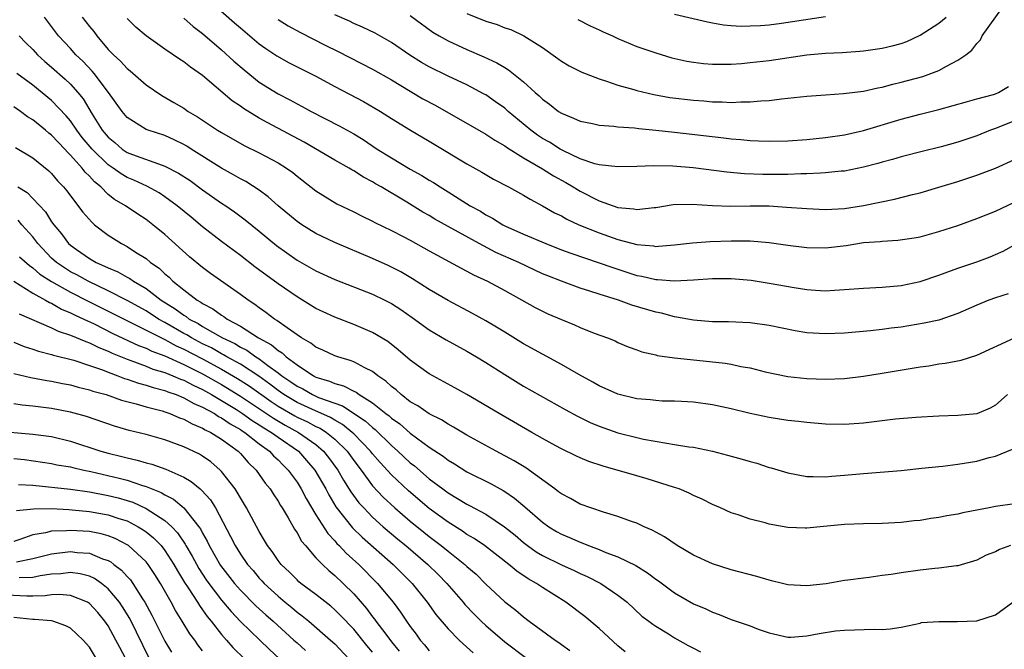
# Model space of a CAD drawing. Units: inches. Extents: x 2592000 to 2593952, y 1548000 to 1549869.
# Drawn here: x 2592162 to 2592266, y 1548802 to 1548869 of the extents above; entities that cross this region are included whole.
import ezdxf

# ---------------------------------------------------------------- set-up
doc = ezdxf.new("R2010")
doc.units = ezdxf.units.IN
doc.header["$MEASUREMENT"] = 0
doc.layers.add('LD25921548_2ft', color=105, linetype='Continuous')

msp = doc.modelspace()

# ---------------------------------------------------------------- linework, layer by layer
at = {"layer": 'LD25921548_2ft'}
for points, elevation in [([(2592181.46, 1548871), (2592184.38, 1548868.38), (2592185, 1548867.84), (2592187, 1548866.17), (2592187.68, 1548865.68), (2592188.87, 1548864.87), (2592190.16, 1548864.16), (2592193, 1548862.73), (2592195, 1548861.64), (2592198.05, 1548860.05), (2592199.85, 1548859), (2592201, 1548858.25), (2592203.01, 1548857.01), (2592205, 1548855.86), (2592205.53, 1548855.53), (2592209, 1548853.45), (2592210.57, 1548852.57), (2592211.83, 1548851.83), (2592213.4, 1548851), (2592215, 1548850.11), (2592215.69, 1548849.69), (2592217, 1548849), (2592218.27, 1548848.27), (2592219, 1548847.93), (2592219.59, 1548847.58), (2592220.87, 1548847), (2592223, 1548846.13), (2592225, 1548845.43), (2592227, 1548844.9), (2592228.75, 1548844.75), (2592229, 1548844.7), (2592229.29, 1548844.71), (2592231, 1548844.85), (2592232.91, 1548845.09), (2592234.77, 1548845.23), (2592237, 1548845.29), (2592239, 1548845.29), (2592241, 1548845.12), (2592243, 1548844.84), (2592245, 1548844.6), (2592247, 1548844.56), (2592249.19, 1548844.81), (2592251, 1548845.11), (2592252.77, 1548845.23), (2592253, 1548845.27), (2592254.65, 1548845.35), (2592256.39, 1548845.61), (2592257, 1548845.72), (2592259, 1548846.28), (2592261, 1548846.92), (2592263, 1548847.65), (2592265, 1548848.44), (2592267, 1548849.39)], 7634), ([(2592209, 1548869.37), (2592211, 1548868.56), (2592212.2, 1548868.2), (2592213, 1548867.87), (2592213.66, 1548867.66), (2592215.02, 1548867.02), (2592217, 1548865.76), (2592218.62, 1548864.62), (2592219, 1548864.33), (2592219.84, 1548863.84), (2592221.16, 1548863.16), (2592223, 1548862.45), (2592223.8, 1548862.2), (2592225, 1548861.78), (2592226.69, 1548861.31), (2592227, 1548861.21), (2592228.79, 1548860.79), (2592230.49, 1548860.49), (2592233, 1548860.18), (2592234.11, 1548860.11), (2592235, 1548860.03), (2592236.03, 1548860.03), (2592237, 1548859.96), (2592238.02, 1548860.02), (2592239, 1548860.01), (2592240.13, 1548860.13), (2592241, 1548860.16), (2592242.33, 1548860.33), (2592243, 1548860.39), (2592245, 1548860.62), (2592247, 1548860.77), (2592248.88, 1548860.88), (2592251, 1548861.13), (2592252.52, 1548861.48), (2592253, 1548861.56), (2592254.12, 1548861.88), (2592255, 1548862.09), (2592257.29, 1548862.71), (2592258.15, 1548863), (2592259, 1548863.33), (2592259.81, 1548863.81), (2592261, 1548864.42), (2592261.84, 1548865), (2592262.5, 1548865.5), (2592263, 1548866.18), (2592263.41, 1548866.59), (2592263.58, 1548867), (2592265.85, 1548870.15)], 7642), ([(2592266.25, 1548829), (2592265.6, 1548828.4), (2592265, 1548827.87), (2592264.42, 1548827.58), (2592263, 1548826.97), (2592261, 1548826.77), (2592259, 1548826.7), (2592256.57, 1548826.57), (2592254.39, 1548826.39), (2592252.13, 1548826.13), (2592251, 1548825.98), (2592249, 1548825.84), (2592247, 1548825.87), (2592245, 1548826.03), (2592244.14, 1548826.14), (2592243, 1548826.27), (2592241, 1548826.58), (2592239, 1548827), (2592237, 1548827.48), (2592235, 1548827.92), (2592233, 1548828.21), (2592231.74, 1548828.26), (2592231, 1548828.31), (2592229.68, 1548828.32), (2592229, 1548828.37), (2592228.44, 1548828.44), (2592227, 1548828.56), (2592225, 1548829.03), (2592223, 1548829.94), (2592222.33, 1548830.33), (2592220.86, 1548831.14), (2592219, 1548832.2), (2592217, 1548833.27), (2592215, 1548834.38), (2592213, 1548835.6), (2592212.14, 1548836.14), (2592211, 1548836.82), (2592209.59, 1548837.59), (2592207, 1548838.96), (2592205, 1548840.15), (2592203.25, 1548841.25), (2592201.99, 1548841.99), (2592200.66, 1548842.66), (2592199, 1548843.42), (2592195, 1548845.12), (2592193, 1548846.08), (2592191.51, 1548847), (2592191, 1548847.35), (2592189.01, 1548849), (2592187.95, 1548849.95), (2592187, 1548850.64), (2592185.56, 1548851.56), (2592185, 1548851.85), (2592184.28, 1548852.28), (2592183, 1548852.98), (2592179.8, 1548855), (2592179.32, 1548855.32), (2592179, 1548855.5), (2592177.99, 1548855.99), (2592177, 1548856.44), (2592175.24, 1548857), (2592175, 1548857.1), (2592173, 1548858.36), (2592172.47, 1548859), (2592171.04, 1548861), (2592169.51, 1548863), (2592169.28, 1548863.28), (2592168.31, 1548864.31), (2592167.58, 1548865), (2592167, 1548865.65), (2592165.73, 1548867), (2592164.55, 1548868.55), (2592164.24, 1548869)], 7626), ([(2592168.24, 1548869), (2592169, 1548868.01), (2592169.46, 1548867.46), (2592169.79, 1548867), (2592171, 1548865.57), (2592171.29, 1548865.29), (2592171.56, 1548865), (2592172.31, 1548864.31), (2592173, 1548863.54), (2592173.31, 1548863.31), (2592175, 1548861.81), (2592176.67, 1548860.67), (2592177.96, 1548859.96), (2592179, 1548859.33), (2592179.47, 1548859), (2592180.44, 1548858.44), (2592182.59, 1548857), (2592183, 1548856.75), (2592185.4, 1548855.4), (2592187, 1548854.61), (2592189, 1548853.54), (2592189.88, 1548853), (2592190.54, 1548852.54), (2592191, 1548852.15), (2592193, 1548850.6), (2592195.22, 1548849.22), (2592197, 1548848.36), (2592197.9, 1548847.9), (2592199, 1548847.38), (2592199.24, 1548847.24), (2592201, 1548846.39), (2592202.26, 1548845.74), (2592203, 1548845.35), (2592205, 1548844.22), (2592208.38, 1548842.38), (2592209, 1548842.07), (2592209.69, 1548841.69), (2592211.18, 1548841), (2592213, 1548840.02), (2592216.24, 1548838.24), (2592217, 1548837.84), (2592217.57, 1548837.57), (2592219, 1548836.95), (2592220.4, 1548836.4), (2592221, 1548836.11), (2592222.48, 1548835.52), (2592223.9, 1548835), (2592224.69, 1548834.68), (2592225, 1548834.53), (2592226.07, 1548834.07), (2592227, 1548833.75), (2592227.53, 1548833.53), (2592229, 1548833.2), (2592229.15, 1548833.15), (2592231, 1548832.88), (2592233.37, 1548832.63), (2592236.34, 1548832.34), (2592237, 1548832.22), (2592238.01, 1548831.99), (2592239, 1548831.82), (2592240.58, 1548831.42), (2592243, 1548830.91), (2592245, 1548830.69), (2592247, 1548830.63), (2592249, 1548830.72), (2592251, 1548830.94), (2592253, 1548831.26), (2592255.74, 1548831.74), (2592257, 1548831.94), (2592257.94, 1548832.06), (2592259, 1548832.25), (2592259.68, 1548832.32), (2592261.35, 1548832.65), (2592263, 1548833.16), (2592267.02, 1548835)], 7628), ([(2592266.32, 1548839.68), (2592265, 1548839.26), (2592264.3, 1548839), (2592263, 1548838.48), (2592261, 1548837.59), (2592259, 1548836.9), (2592257.45, 1548836.55), (2592255, 1548836.16), (2592253.95, 1548836.05), (2592253, 1548835.91), (2592251.77, 1548835.77), (2592249, 1548835.5), (2592247, 1548835.42), (2592245, 1548835.56), (2592243.76, 1548835.76), (2592241, 1548836.31), (2592239, 1548836.59), (2592236.7, 1548836.7), (2592235, 1548836.72), (2592233, 1548836.87), (2592231.21, 1548837.21), (2592231, 1548837.23), (2592229.61, 1548837.61), (2592229, 1548837.72), (2592226.48, 1548838.48), (2592225.06, 1548839), (2592223, 1548839.65), (2592222.03, 1548839.97), (2592221, 1548840.28), (2592219, 1548841), (2592217.57, 1548841.57), (2592217, 1548841.81), (2592216.19, 1548842.19), (2592214.51, 1548843), (2592212.07, 1548844.07), (2592210.29, 1548845), (2592207, 1548846.81), (2592205.6, 1548847.6), (2592205, 1548847.96), (2592204.33, 1548848.33), (2592202.62, 1548849.38), (2592199.93, 1548851), (2592199.33, 1548851.33), (2592199, 1548851.55), (2592198.04, 1548852.04), (2592197, 1548852.72), (2592196.82, 1548852.82), (2592196.53, 1548853), (2592195, 1548853.85), (2592191.74, 1548855.74), (2592187.82, 1548857.82), (2592187, 1548858.3), (2592185.32, 1548859.32), (2592185, 1548859.56), (2592184.13, 1548860.13), (2592181, 1548862.81), (2592179.7, 1548863.7), (2592179, 1548864.26), (2592178.54, 1548864.54), (2592177, 1548865.61), (2592175.02, 1548867.02), (2592173.93, 1548867.93), (2592173, 1548868.83)], 7630), ([(2592179, 1548868.86), (2592180, 1548868), (2592181, 1548867.26), (2592183, 1548865.54), (2592184.32, 1548864.32), (2592185.39, 1548863.39), (2592187, 1548862.11), (2592189, 1548860.87), (2592190.24, 1548860.24), (2592191, 1548859.8), (2592191.53, 1548859.53), (2592192.49, 1548859), (2592195.47, 1548857.47), (2592197, 1548856.63), (2592198.01, 1548856.01), (2592199.5, 1548855), (2592201, 1548854.07), (2592203, 1548852.88), (2592204.22, 1548852.22), (2592205, 1548851.72), (2592205.46, 1548851.46), (2592206.15, 1548851), (2592207, 1548850.48), (2592209.35, 1548849), (2592210.42, 1548848.42), (2592211, 1548848.04), (2592211.69, 1548847.69), (2592212.79, 1548847), (2592213, 1548846.89), (2592215, 1548846.01), (2592217.36, 1548845), (2592219, 1548844.35), (2592219.99, 1548843.99), (2592224.45, 1548842.45), (2592227, 1548841.63), (2592227.54, 1548841.54), (2592229, 1548841.18), (2592229.19, 1548841.19), (2592231, 1548841.05), (2592233, 1548841.16), (2592235, 1548841.29), (2592237, 1548841.29), (2592239.11, 1548841.11), (2592241, 1548840.82), (2592243.66, 1548840.34), (2592245, 1548840.14), (2592245.94, 1548840.06), (2592247, 1548840.01), (2592247.95, 1548840.05), (2592249, 1548840.12), (2592251, 1548840.29), (2592253, 1548840.39), (2592255, 1548840.55), (2592257.02, 1548840.98), (2592259, 1548841.64), (2592261, 1548842.38), (2592263, 1548843.06), (2592264.42, 1548843.58), (2592265, 1548843.83), (2592265.79, 1548844.21), (2592267, 1548844.86)], 7632), ([(2592189, 1548868.74), (2592190.07, 1548868.07), (2592191.35, 1548867.35), (2592193.98, 1548866.02), (2592195.35, 1548865.35), (2592199, 1548863.48), (2592201, 1548862.34), (2592203, 1548861.13), (2592204.34, 1548860.34), (2592205.65, 1548859.65), (2592211, 1548856.58), (2592211.95, 1548855.95), (2592213, 1548855.36), (2592213.2, 1548855.2), (2592215, 1548854.08), (2592217, 1548852.93), (2592218.17, 1548852.17), (2592219.47, 1548851.47), (2592220.27, 1548851), (2592220.71, 1548850.71), (2592221, 1548850.54), (2592223, 1548849.51), (2592225, 1548848.81), (2592226.67, 1548848.67), (2592227, 1548848.6), (2592228.82, 1548848.82), (2592229, 1548848.83), (2592230.86, 1548849.14), (2592232.81, 1548849.19), (2592235.03, 1548849.03), (2592236.95, 1548848.95), (2592239, 1548848.99), (2592241, 1548848.98), (2592242.87, 1548848.87), (2592245, 1548848.7), (2592247, 1548848.62), (2592249, 1548848.73), (2592251, 1548849.04), (2592254.3, 1548849.7), (2592256.19, 1548850.18), (2592257, 1548850.38), (2592257.49, 1548850.51), (2592259, 1548850.96), (2592261, 1548851.58), (2592263, 1548852.25), (2592265, 1548852.99), (2592267, 1548853.92)], 7636), ([(2592267, 1548858), (2592265, 1548857.19), (2592264.47, 1548857), (2592263, 1548856.42), (2592261, 1548855.73), (2592259.25, 1548855.25), (2592257.23, 1548854.77), (2592255, 1548854.19), (2592254.09, 1548853.91), (2592253, 1548853.62), (2592252.53, 1548853.47), (2592251, 1548853.08), (2592249, 1548852.68), (2592248.66, 1548852.66), (2592247, 1548852.48), (2592246.47, 1548852.47), (2592245, 1548852.38), (2592244.38, 1548852.38), (2592243, 1548852.33), (2592240.33, 1548852.33), (2592238.4, 1548852.4), (2592236.55, 1548852.55), (2592232.98, 1548853.02), (2592230.8, 1548853.2), (2592228.76, 1548853.24), (2592227, 1548853.17), (2592225, 1548853.12), (2592223, 1548853.34), (2592222.55, 1548853.45), (2592221, 1548853.99), (2592219.15, 1548854.85), (2592218.87, 1548855), (2592217.73, 1548855.73), (2592217, 1548856.14), (2592216.48, 1548856.48), (2592215.78, 1548857), (2592213.36, 1548859), (2592213.18, 1548859.18), (2592213, 1548859.33), (2592212.03, 1548860.03), (2592211, 1548860.74), (2592210.84, 1548860.83), (2592209, 1548861.8), (2592207, 1548862.73), (2592205, 1548863.72), (2592204.19, 1548864.19), (2592202.96, 1548864.96), (2592201, 1548866.31), (2592199.29, 1548867.29), (2592197.94, 1548867.94), (2592197, 1548868.33), (2592196.55, 1548868.55), (2592195, 1548869.22)], 7638), ([(2592203, 1548869.16), (2592205.4, 1548867.4), (2592206.06, 1548867), (2592207, 1548866.46), (2592209, 1548865.55), (2592210.79, 1548864.79), (2592212.16, 1548864.16), (2592213, 1548863.64), (2592213.41, 1548863.41), (2592215, 1548862.13), (2592216.24, 1548861), (2592216.65, 1548860.65), (2592217, 1548860.29), (2592217.75, 1548859.75), (2592218.7, 1548859), (2592219, 1548858.8), (2592220.3, 1548858.3), (2592221, 1548857.96), (2592222.29, 1548857.71), (2592223, 1548857.55), (2592224.56, 1548857.44), (2592225, 1548857.37), (2592226.74, 1548857.26), (2592227.2, 1548857.2), (2592229, 1548857.03), (2592231, 1548856.81), (2592236.21, 1548856.21), (2592237, 1548856.1), (2592238.03, 1548856.03), (2592239, 1548855.93), (2592239.9, 1548855.9), (2592241, 1548855.84), (2592243, 1548855.87), (2592245, 1548856.02), (2592247, 1548856.22), (2592249, 1548856.51), (2592251, 1548856.96), (2592255, 1548858.19), (2592257, 1548858.72), (2592259, 1548859.21), (2592262.04, 1548860.04), (2592263, 1548860.33), (2592264.8, 1548860.8), (2592265, 1548860.87), (2592265.32, 1548861), (2592266.37, 1548861.63)], 7640), ([(2592220.75, 1548868.75), (2592222.05, 1548868.05), (2592223, 1548867.63), (2592223.42, 1548867.42), (2592224.43, 1548867), (2592225, 1548866.72), (2592227, 1548865.88), (2592229, 1548865.19), (2592230.69, 1548864.69), (2592232.31, 1548864.31), (2592233, 1548864.2), (2592234.07, 1548864.07), (2592235, 1548864.01), (2592235.99, 1548863.99), (2592237, 1548864.02), (2592238.09, 1548864.09), (2592239, 1548864.17), (2592241, 1548864.4), (2592245, 1548864.99), (2592247, 1548865.17), (2592248.75, 1548865.25), (2592250.63, 1548865.37), (2592251, 1548865.41), (2592253, 1548865.69), (2592254.06, 1548865.94), (2592255, 1548866.2), (2592255.59, 1548866.41), (2592257, 1548867.06), (2592259, 1548868.35), (2592259.77, 1548869)], 7644), ([(2592231, 1548869.31), (2592234.49, 1548868.49), (2592235, 1548868.39), (2592236.18, 1548868.18), (2592237, 1548868.11), (2592238.04, 1548868.04), (2592239, 1548868.05), (2592240.09, 1548868.09), (2592241, 1548868.18), (2592242.34, 1548868.34), (2592247, 1548869.06)], 7646), ([(2592161.58, 1548867), (2592162.26, 1548866.26), (2592163, 1548865.56), (2592163.52, 1548865), (2592164.29, 1548864.29), (2592165, 1548863.69), (2592166.42, 1548862.42), (2592167, 1548861.87), (2592167.78, 1548861), (2592168.33, 1548860.33), (2592169.29, 1548858.71), (2592170.37, 1548857), (2592171, 1548856.26), (2592171.69, 1548855.69), (2592172.49, 1548855), (2592173, 1548854.66), (2592173.58, 1548854.42), (2592176.7, 1548853.3), (2592177, 1548853.21), (2592178.46, 1548852.46), (2592179.67, 1548851.67), (2592181, 1548850.69), (2592183, 1548849.29), (2592183.45, 1548849), (2592184.37, 1548848.37), (2592185.52, 1548847.52), (2592187, 1548846.31), (2592188.81, 1548844.81), (2592191, 1548843.25), (2592193, 1548842.1), (2592195, 1548841.18), (2592199, 1548839.64), (2592200.31, 1548839), (2592201, 1548838.64), (2592202, 1548838), (2592203.18, 1548837.18), (2592205, 1548835.87), (2592206.79, 1548834.79), (2592209, 1548833.6), (2592210.03, 1548833), (2592211, 1548832.41), (2592213, 1548831.13), (2592215, 1548829.91), (2592219.42, 1548827.42), (2592220.71, 1548826.71), (2592222.05, 1548826.05), (2592223, 1548825.65), (2592225, 1548824.96), (2592227, 1548824.45), (2592227.71, 1548824.29), (2592230.16, 1548823.84), (2592231, 1548823.73), (2592232.52, 1548823.48), (2592233, 1548823.43), (2592235, 1548823.02), (2592236.6, 1548822.6), (2592237, 1548822.48), (2592238.16, 1548822.16), (2592239, 1548821.9), (2592239.72, 1548821.72), (2592241, 1548821.29), (2592241.24, 1548821.24), (2592243, 1548820.7), (2592245, 1548820.32), (2592245.67, 1548820.33), (2592247, 1548820.28), (2592247.64, 1548820.36), (2592249, 1548820.45), (2592251, 1548820.64), (2592255, 1548820.97), (2592257.19, 1548821.19), (2592259, 1548821.39), (2592259.43, 1548821.43), (2592261, 1548821.63), (2592263, 1548821.94), (2592264.32, 1548822.32), (2592265, 1548822.49), (2592266.79, 1548823.21)], 7624), ([(2592267, 1548817.44), (2592265, 1548817.13), (2592264.34, 1548817), (2592263.2, 1548816.8), (2592261.53, 1548816.47), (2592261, 1548816.35), (2592259.85, 1548816.15), (2592259, 1548815.98), (2592258.13, 1548815.87), (2592257, 1548815.68), (2592256.38, 1548815.62), (2592255, 1548815.45), (2592253, 1548815.33), (2592251, 1548815.3), (2592249, 1548815.24), (2592246.43, 1548815), (2592245, 1548814.84), (2592244.84, 1548814.84), (2592243, 1548814.91), (2592241, 1548815.28), (2592240.59, 1548815.41), (2592239, 1548815.82), (2592237.75, 1548816.25), (2592237, 1548816.49), (2592235.86, 1548817), (2592235, 1548817.36), (2592233.92, 1548817.92), (2592233, 1548818.32), (2592232.56, 1548818.56), (2592231.48, 1548819), (2592231, 1548819.16), (2592228.08, 1548820.08), (2592227, 1548820.38), (2592223.42, 1548821.42), (2592221.92, 1548821.92), (2592221, 1548822.31), (2592220.53, 1548822.53), (2592219, 1548823.26), (2592218.42, 1548823.58), (2592217, 1548824.36), (2592215.87, 1548825), (2592212.4, 1548827), (2592209, 1548829.02), (2592207.72, 1548829.72), (2592205, 1548831.19), (2592203, 1548832.64), (2592201.73, 1548833.73), (2592200.61, 1548834.61), (2592199, 1548835.58), (2592197, 1548836.44), (2592195, 1548837.19), (2592193.76, 1548837.76), (2592193, 1548838.13), (2592191, 1548839.34), (2592189, 1548840.73), (2592186.54, 1548842.54), (2592185, 1548843.72), (2592183, 1548845.23), (2592181, 1548846.79), (2592179.78, 1548847.78), (2592178.3, 1548849), (2592177, 1548849.96), (2592176.38, 1548850.38), (2592175.09, 1548851.09), (2592173.72, 1548851.72), (2592173, 1548852.01), (2592172.37, 1548852.37), (2592171.52, 1548853), (2592171, 1548853.34), (2592169.3, 1548855), (2592168.25, 1548856.25), (2592167.68, 1548857), (2592167, 1548858), (2592166.54, 1548858.54), (2592165, 1548860.14), (2592163, 1548861.77), (2592161.31, 1548863)], 7622), ([(2592266.58, 1548813), (2592265.41, 1548812.59), (2592265, 1548812.36), (2592264.02, 1548811.98), (2592263, 1548811.46), (2592261, 1548810.85), (2592260.85, 1548810.85), (2592259, 1548810.6), (2592258.58, 1548810.58), (2592257, 1548810.41), (2592255, 1548810.13), (2592253.94, 1548809.94), (2592253, 1548809.82), (2592251.62, 1548809.62), (2592251, 1548809.57), (2592249.35, 1548809.35), (2592249, 1548809.32), (2592247.04, 1548808.96), (2592245, 1548808.73), (2592243, 1548808.86), (2592242.42, 1548809), (2592241.28, 1548809.28), (2592241, 1548809.34), (2592239.72, 1548809.72), (2592237, 1548810.44), (2592235, 1548811.06), (2592233, 1548811.98), (2592231.26, 1548813), (2592229.92, 1548813.92), (2592229, 1548814.42), (2592228.64, 1548814.64), (2592227.77, 1548815), (2592227, 1548815.37), (2592226.45, 1548815.55), (2592225, 1548816.09), (2592223.46, 1548816.54), (2592221, 1548817.4), (2592219.98, 1548817.98), (2592219, 1548818.48), (2592218.71, 1548818.71), (2592218.32, 1548819), (2592215.24, 1548821.24), (2592213.99, 1548821.99), (2592212.09, 1548823), (2592209, 1548824.7), (2592207.56, 1548825.56), (2592207, 1548825.86), (2592206.31, 1548826.31), (2592205, 1548826.96), (2592203.8, 1548827.8), (2592203, 1548828.25), (2592202.02, 1548829), (2592201.49, 1548829.49), (2592201, 1548829.86), (2592200.41, 1548830.41), (2592199.55, 1548831), (2592199, 1548831.43), (2592198.17, 1548831.83), (2592197, 1548832.47), (2592196.62, 1548832.62), (2592195.34, 1548833), (2592195, 1548833.12), (2592193.72, 1548833.72), (2592193, 1548834.04), (2592192.46, 1548834.46), (2592191.49, 1548835), (2592191, 1548835.32), (2592189.94, 1548836.06), (2592188.86, 1548836.86), (2592188.62, 1548837), (2592187.7, 1548837.7), (2592187, 1548838.19), (2592186.54, 1548838.54), (2592185.83, 1548839), (2592185, 1548839.61), (2592181.83, 1548841.83), (2592181, 1548842.45), (2592179.61, 1548843.61), (2592177, 1548845.95), (2592175.71, 1548847), (2592175, 1548847.55), (2592174.12, 1548848.12), (2592172.84, 1548849), (2592171.67, 1548849.67), (2592171, 1548850.21), (2592170.21, 1548851), (2592169.53, 1548851.53), (2592169, 1548852.14), (2592168.56, 1548852.56), (2592168.24, 1548853), (2592167, 1548854.38), (2592166.67, 1548854.67), (2592166.39, 1548855), (2592165, 1548856.48), (2592164.7, 1548856.7), (2592164.35, 1548857), (2592163, 1548858.1), (2592162.44, 1548858.44), (2592161.7, 1548859), (2592161, 1548859.48)], 7620), ([(2592161.19, 1548855.19), (2592163, 1548854.08), (2592164.7, 1548852.7), (2592165, 1548852.41), (2592165.64, 1548851.64), (2592166.27, 1548851), (2592166.6, 1548850.6), (2592167, 1548850.04), (2592168.31, 1548848.31), (2592169.25, 1548847.25), (2592169.56, 1548847), (2592171, 1548845.9), (2592172.41, 1548845), (2592173, 1548844.69), (2592173.9, 1548844.1), (2592175, 1548843.41), (2592175.49, 1548843), (2592176.38, 1548842.38), (2592177, 1548841.79), (2592177.44, 1548841.44), (2592177.86, 1548841), (2592179, 1548840.09), (2592180.43, 1548839), (2592180.8, 1548838.8), (2592181, 1548838.64), (2592182.09, 1548838.09), (2592183, 1548837.4), (2592183.26, 1548837.26), (2592183.6, 1548837), (2592185, 1548836.24), (2592186.92, 1548835), (2592188.28, 1548834.28), (2592189, 1548833.66), (2592189.42, 1548833.42), (2592189.86, 1548833), (2592191, 1548832.14), (2592192.73, 1548831), (2592193, 1548830.86), (2592194.44, 1548830.44), (2592195, 1548830.19), (2592195.94, 1548829.94), (2592197, 1548829.37), (2592197.26, 1548829.26), (2592197.6, 1548829), (2592199, 1548828.14), (2592200.4, 1548827), (2592200.75, 1548826.75), (2592201, 1548826.5), (2592201.89, 1548825.89), (2592203, 1548824.9), (2592205, 1548823.44), (2592206.47, 1548822.47), (2592207, 1548822.05), (2592207.67, 1548821.67), (2592209, 1548820.83), (2592211.55, 1548819.55), (2592212.83, 1548818.83), (2592213, 1548818.72), (2592214.04, 1548818.04), (2592215.12, 1548817.12), (2592217, 1548815.47), (2592217.66, 1548815), (2592218.5, 1548814.5), (2592219, 1548814.22), (2592219.86, 1548813.86), (2592221, 1548813.35), (2592221.26, 1548813.26), (2592221.88, 1548813), (2592223, 1548812.58), (2592223.72, 1548812.28), (2592225, 1548811.81), (2592226.88, 1548810.88), (2592228.13, 1548810.13), (2592229, 1548809.46), (2592229.28, 1548809.28), (2592231, 1548808), (2592233, 1548806.84), (2592234.3, 1548806.3), (2592235, 1548805.95), (2592235.72, 1548805.72), (2592237, 1548805.19), (2592239, 1548804.49), (2592239.85, 1548804.15), (2592241, 1548803.75), (2592243, 1548803.31), (2592243.32, 1548803.32), (2592245, 1548803.43), (2592246.3, 1548803.7), (2592248.04, 1548803.96), (2592249, 1548804.05), (2592252.15, 1548804.15), (2592253, 1548804.13), (2592253.82, 1548804.18), (2592255, 1548804.38), (2592257, 1548804.8), (2592257.16, 1548804.84), (2592259, 1548804.98), (2592260.96, 1548804.96), (2592263, 1548805.03), (2592265, 1548805.68), (2592266.82, 1548807)], 7618), ([(2592161.41, 1548851), (2592162.4, 1548850.4), (2592163, 1548849.78), (2592164.35, 1548848.35), (2592165, 1548847.31), (2592165.22, 1548847), (2592166.04, 1548846.04), (2592166.8, 1548845), (2592167, 1548844.82), (2592167.64, 1548844.36), (2592169, 1548843.41), (2592169.71, 1548843), (2592170.62, 1548842.62), (2592171, 1548842.42), (2592172, 1548842), (2592173, 1548841.44), (2592173.29, 1548841.29), (2592173.68, 1548841), (2592175, 1548840.24), (2592176.61, 1548839), (2592178.09, 1548838.09), (2592179, 1548837.4), (2592179.26, 1548837.26), (2592179.59, 1548837), (2592180.52, 1548836.52), (2592181, 1548836.22), (2592183.1, 1548835), (2592184.4, 1548834.4), (2592185, 1548834.02), (2592185.69, 1548833.69), (2592186.64, 1548833), (2592187, 1548832.78), (2592187.9, 1548832.1), (2592189, 1548831.32), (2592189.4, 1548831), (2592190.36, 1548830.36), (2592191, 1548829.88), (2592191.6, 1548829.6), (2592192.63, 1548829), (2592193.29, 1548828.71), (2592195.82, 1548827.82), (2592198.23, 1548826.23), (2592199, 1548825.5), (2592199.29, 1548825.29), (2592201, 1548823.6), (2592201.69, 1548823), (2592203, 1548821.78), (2592203.44, 1548821.44), (2592205, 1548820.09), (2592206.43, 1548819), (2592207, 1548818.58), (2592208.01, 1548818.01), (2592209, 1548817.39), (2592209.26, 1548817.26), (2592211, 1548816.32), (2592212.99, 1548815), (2592214.1, 1548814.1), (2592215, 1548813.33), (2592215.43, 1548813), (2592216.34, 1548812.34), (2592217, 1548811.95), (2592219, 1548810.98), (2592220.37, 1548810.37), (2592221, 1548810.06), (2592221.74, 1548809.74), (2592223.19, 1548809), (2592225, 1548807.75), (2592225.96, 1548807), (2592227.54, 1548805.54), (2592228.28, 1548805), (2592228.68, 1548804.68), (2592229, 1548804.46), (2592230.34, 1548803.66), (2592231, 1548803.24), (2592232.42, 1548802.42), (2592233, 1548802.15), (2592233.76, 1548801.76)], 7616), ([(2592225.75, 1548801.75), (2592225, 1548802.37), (2592223, 1548804.21), (2592221.48, 1548805.48), (2592219.48, 1548807), (2592217, 1548808.57), (2592216.37, 1548809), (2592215.48, 1548809.48), (2592214.28, 1548810.28), (2592213.44, 1548811), (2592210.86, 1548813), (2592209.75, 1548813.75), (2592209, 1548814.18), (2592208.52, 1548814.52), (2592207, 1548815.47), (2592205, 1548816.95), (2592202.81, 1548818.81), (2592201, 1548820.49), (2592199.8, 1548821.8), (2592199, 1548822.74), (2592198.8, 1548823), (2592197, 1548824.85), (2592196.85, 1548825), (2592195.83, 1548825.83), (2592195, 1548826.28), (2592194.56, 1548826.56), (2592192.56, 1548827.44), (2592191, 1548828.16), (2592189.59, 1548829), (2592189.25, 1548829.25), (2592189, 1548829.42), (2592188.12, 1548830.12), (2592186.94, 1548830.94), (2592185, 1548832.21), (2592183.58, 1548833), (2592183.22, 1548833.22), (2592183, 1548833.33), (2592181.94, 1548833.94), (2592181, 1548834.39), (2592179.83, 1548835), (2592179.32, 1548835.32), (2592179, 1548835.49), (2592177, 1548836.64), (2592176.34, 1548837), (2592175, 1548837.86), (2592173, 1548838.98), (2592171, 1548840), (2592168.86, 1548841), (2592167.68, 1548841.68), (2592167, 1548842.02), (2592165.52, 1548843), (2592165, 1548843.47), (2592163.54, 1548845), (2592163, 1548845.7), (2592161.86, 1548847), (2592161.47, 1548847.47)], 7614), ([(2592161.6, 1548843.6), (2592162.66, 1548842.66), (2592163, 1548842.44), (2592163.77, 1548841.77), (2592165, 1548840.98), (2592167, 1548839.85), (2592168.89, 1548838.89), (2592171.57, 1548837.57), (2592172.89, 1548836.89), (2592175, 1548835.83), (2592176.63, 1548835), (2592177, 1548834.83), (2592178.18, 1548834.18), (2592179, 1548833.82), (2592181, 1548832.78), (2592183, 1548831.71), (2592184.7, 1548830.7), (2592185.92, 1548829.92), (2592188.26, 1548828.26), (2592189, 1548827.78), (2592190.75, 1548826.75), (2592191, 1548826.62), (2592192.11, 1548826.11), (2592193, 1548825.63), (2592193.44, 1548825.44), (2592194.12, 1548825), (2592195, 1548824.27), (2592196.3, 1548823), (2592197, 1548822.03), (2592197.78, 1548821), (2592199, 1548819.34), (2592200.13, 1548818.13), (2592201.35, 1548817), (2592203, 1548815.59), (2592204.43, 1548814.43), (2592205, 1548813.97), (2592205.56, 1548813.56), (2592206.27, 1548813), (2592207, 1548812.4), (2592208.77, 1548811), (2592209, 1548810.78), (2592209.96, 1548809.96), (2592211, 1548808.92), (2592213, 1548807.05), (2592214.17, 1548806.17), (2592215, 1548805.45), (2592215.6, 1548805), (2592218.34, 1548803), (2592218.73, 1548802.73), (2592219, 1548802.51), (2592219.89, 1548801.89)], 7612), ([(2592161, 1548841), (2592163, 1548839.76), (2592164.37, 1548839), (2592164.76, 1548838.76), (2592165, 1548838.67), (2592166.05, 1548838.05), (2592167, 1548837.67), (2592167.44, 1548837.44), (2592168.41, 1548837), (2592169.52, 1548836.48), (2592171.49, 1548835.49), (2592174.21, 1548834.21), (2592175, 1548833.92), (2592175.61, 1548833.61), (2592177, 1548833.1), (2592179, 1548832.2), (2592181, 1548831.21), (2592183, 1548830.08), (2592185, 1548828.83), (2592187.76, 1548827), (2592188.49, 1548826.49), (2592189.75, 1548825.75), (2592191.17, 1548825), (2592193, 1548823.7), (2592193.82, 1548823), (2592194.34, 1548822.34), (2592195.31, 1548821), (2592195.93, 1548819.93), (2592196.7, 1548818.7), (2592197.55, 1548817.55), (2592198.06, 1548817), (2592199, 1548816.03), (2592200.14, 1548815), (2592201.68, 1548813.68), (2592202.52, 1548813), (2592204.86, 1548811), (2592205.94, 1548809.94), (2592206.88, 1548809), (2592208.61, 1548807), (2592208.78, 1548806.78), (2592209.75, 1548805.75), (2592210.5, 1548805), (2592211, 1548804.53), (2592213, 1548802.82), (2592215.18, 1548801.18)], 7610), ([(2592161.56, 1548837.56), (2592165, 1548836.06), (2592165.71, 1548835.71), (2592167, 1548835.29), (2592168.61, 1548834.61), (2592169, 1548834.48), (2592169.99, 1548833.99), (2592171, 1548833.6), (2592171.4, 1548833.4), (2592173, 1548832.74), (2592173.39, 1548832.61), (2592175, 1548832), (2592175.71, 1548831.71), (2592177, 1548831.33), (2592177.83, 1548831), (2592178.64, 1548830.64), (2592179, 1548830.52), (2592179.99, 1548829.99), (2592181, 1548829.54), (2592181.95, 1548829), (2592183, 1548828.39), (2592184.57, 1548827.43), (2592185.24, 1548827), (2592186.26, 1548826.26), (2592187, 1548825.81), (2592187.48, 1548825.48), (2592188.3, 1548825), (2592189, 1548824.48), (2592191.15, 1548823), (2592192.02, 1548822.02), (2592192.87, 1548821), (2592194.04, 1548819), (2592194.37, 1548818.37), (2592195.12, 1548817.12), (2592196.89, 1548814.89), (2592197.9, 1548813.9), (2592201.18, 1548811), (2592203.18, 1548809), (2592204.8, 1548807), (2592205.72, 1548805.72), (2592207, 1548804.18), (2592208.16, 1548803), (2592208.59, 1548802.59), (2592209.65, 1548801.65)], 7608), ([(2592161, 1548834.55), (2592162.1, 1548834.1), (2592163, 1548833.83), (2592163.61, 1548833.61), (2592165, 1548833.26), (2592165.19, 1548833.19), (2592167.37, 1548832.63), (2592169, 1548832.1), (2592170.39, 1548831.61), (2592171, 1548831.36), (2592172, 1548831), (2592172.71, 1548830.71), (2592173, 1548830.63), (2592174.21, 1548830.21), (2592175, 1548830.01), (2592175.75, 1548829.75), (2592177, 1548829.43), (2592177.3, 1548829.3), (2592178.19, 1548829), (2592179, 1548828.67), (2592180.06, 1548828.06), (2592181, 1548827.68), (2592182.24, 1548827), (2592182.69, 1548826.69), (2592183, 1548826.55), (2592183.9, 1548825.9), (2592185, 1548825.3), (2592185.17, 1548825.17), (2592185.47, 1548825), (2592187, 1548823.79), (2592188.09, 1548823), (2592188.52, 1548822.52), (2592189, 1548822.09), (2592189.53, 1548821.53), (2592190.07, 1548821), (2592191, 1548819.72), (2592191.45, 1548819), (2592191.98, 1548817.98), (2592193, 1548816.28), (2592194.27, 1548814.27), (2592195, 1548813.5), (2592195.22, 1548813.23), (2592195.46, 1548813), (2592196.2, 1548812.2), (2592197.54, 1548811), (2592199.54, 1548809), (2592201.17, 1548807), (2592201.96, 1548805.96), (2592202.59, 1548805), (2592203, 1548804.42), (2592203.62, 1548803.62), (2592204.05, 1548803), (2592204.49, 1548802.49), (2592205, 1548801.84)], 7606), ([(2592161, 1548831.22), (2592162.8, 1548830.8), (2592164.49, 1548830.49), (2592165, 1548830.42), (2592166.17, 1548830.17), (2592167, 1548830.03), (2592167.8, 1548829.8), (2592169, 1548829.52), (2592169.38, 1548829.38), (2592170.77, 1548829), (2592172.42, 1548828.42), (2592173.97, 1548828.03), (2592175, 1548827.72), (2592176.73, 1548827.27), (2592177, 1548827.18), (2592177.52, 1548827), (2592178.54, 1548826.54), (2592179, 1548826.4), (2592179.89, 1548825.89), (2592181, 1548825.46), (2592181.28, 1548825.28), (2592181.87, 1548825), (2592183, 1548824.29), (2592184.76, 1548823), (2592185, 1548822.76), (2592185.82, 1548821.82), (2592186.66, 1548821), (2592187.63, 1548819.63), (2592188.14, 1548819), (2592188.47, 1548818.47), (2592189, 1548817.7), (2592189.26, 1548817.26), (2592189.43, 1548817), (2592190.06, 1548815.93), (2592190.74, 1548814.74), (2592191, 1548814.36), (2592191.48, 1548813.48), (2592191.88, 1548813), (2592193, 1548811.72), (2592193.69, 1548811), (2592194.36, 1548810.36), (2592195, 1548809.83), (2592195.87, 1548809), (2592197, 1548807.89), (2592198.35, 1548806.35), (2592199, 1548805.47), (2592199.21, 1548805.21), (2592199.36, 1548805), (2592200.39, 1548803.61), (2592201, 1548802.82), (2592201.83, 1548801.83)], 7604), ([(2592199, 1548801.73), (2592198.41, 1548802.41), (2592197, 1548804.15), (2592195.61, 1548805.61), (2592195, 1548806.21), (2592194.57, 1548806.57), (2592193, 1548807.81), (2592191.41, 1548809), (2592191.18, 1548809.18), (2592191, 1548809.36), (2592190.19, 1548810.19), (2592189.32, 1548811), (2592189, 1548811.41), (2592188.37, 1548812.37), (2592187.88, 1548813), (2592187.56, 1548813.56), (2592187, 1548814.49), (2592185.65, 1548817), (2592185, 1548818.07), (2592184.67, 1548818.67), (2592184.45, 1548819), (2592183, 1548820.87), (2592182.87, 1548821), (2592181.86, 1548821.86), (2592181, 1548822.48), (2592180.68, 1548822.68), (2592179, 1548823.47), (2592177, 1548824.21), (2592175, 1548824.78), (2592173.21, 1548825.21), (2592171.66, 1548825.66), (2592168.68, 1548826.68), (2592167, 1548827.14), (2592165, 1548827.53), (2592163, 1548827.78), (2592161.89, 1548827.89), (2592161, 1548828.02)], 7602), ([(2592159, 1548825.17), (2592163, 1548824.82), (2592165, 1548824.55), (2592167, 1548824.07), (2592170.23, 1548823), (2592171, 1548822.79), (2592172.45, 1548822.45), (2592173, 1548822.3), (2592174.07, 1548822.07), (2592175, 1548821.78), (2592175.62, 1548821.62), (2592177.09, 1548821.09), (2592179, 1548820.24), (2592179.8, 1548819.8), (2592180.73, 1548819), (2592180.88, 1548818.88), (2592181.84, 1548817.84), (2592182.35, 1548817), (2592183.96, 1548813.96), (2592184.43, 1548813), (2592185, 1548812.11), (2592185.77, 1548811), (2592186.35, 1548810.35), (2592187, 1548809.57), (2592187.28, 1548809.28), (2592187.52, 1548809), (2592189, 1548807.63), (2592189.74, 1548807), (2592190.44, 1548806.44), (2592191, 1548805.96), (2592191.56, 1548805.56), (2592192.24, 1548805), (2592194.56, 1548803), (2592195, 1548802.59), (2592197, 1548800.43)], 7600), ([(2592161, 1548822.24), (2592162.12, 1548822.12), (2592165, 1548821.7), (2592165.57, 1548821.57), (2592167, 1548821.34), (2592167.26, 1548821.26), (2592168.41, 1548821), (2592169.15, 1548820.85), (2592172.16, 1548820.16), (2592173, 1548819.93), (2592174.62, 1548819.38), (2592175, 1548819.28), (2592176.62, 1548818.62), (2592177, 1548818.38), (2592177.92, 1548817.92), (2592179.02, 1548817.02), (2592180.61, 1548815), (2592180.77, 1548814.77), (2592181, 1548814.31), (2592181.47, 1548813.47), (2592181.68, 1548813), (2592182.9, 1548810.9), (2592184.39, 1548809), (2592185, 1548808.3), (2592186.63, 1548806.63), (2592187.68, 1548805.68), (2592188.46, 1548805), (2592190.67, 1548803), (2592191, 1548802.69), (2592191.89, 1548801.89)], 7598), ([(2592161.49, 1548819.49), (2592163, 1548819.39), (2592167, 1548818.98), (2592169, 1548818.7), (2592171, 1548818.32), (2592172.06, 1548818.06), (2592173, 1548817.78), (2592173.59, 1548817.59), (2592175, 1548816.94), (2592177, 1548815.66), (2592177.72, 1548815), (2592178.35, 1548814.35), (2592179.15, 1548813.15), (2592179.23, 1548813), (2592179.88, 1548811.88), (2592180.59, 1548810.59), (2592181.39, 1548809.39), (2592181.67, 1548809), (2592183, 1548807.24), (2592184.01, 1548806.01), (2592185, 1548804.96), (2592187.06, 1548803), (2592188.04, 1548802.04), (2592189.16, 1548801)], 7596), ([(2592161.28, 1548816.72), (2592163.09, 1548816.91), (2592165, 1548816.92), (2592166.82, 1548816.82), (2592167.19, 1548816.81), (2592169, 1548816.61), (2592171, 1548816.26), (2592172.12, 1548815.88), (2592173, 1548815.61), (2592174.18, 1548815), (2592174.69, 1548814.69), (2592175, 1548814.46), (2592175.81, 1548813.81), (2592176.6, 1548813), (2592177, 1548812.49), (2592177.96, 1548811), (2592178.33, 1548810.33), (2592179.09, 1548809.09), (2592179.48, 1548808.52), (2592180.46, 1548807), (2592180.66, 1548806.66), (2592181, 1548806.21), (2592181.49, 1548805.49), (2592181.9, 1548805), (2592183, 1548803.6), (2592183.54, 1548803), (2592184.21, 1548802.21), (2592185.44, 1548801)], 7594), ([(2592181, 1548801.85), (2592180.49, 1548802.49), (2592180.17, 1548803), (2592179.65, 1548803.65), (2592178.84, 1548805), (2592178.12, 1548806.12), (2592177.65, 1548807), (2592176.53, 1548809), (2592175.94, 1548809.94), (2592175.22, 1548811), (2592175, 1548811.27), (2592173.15, 1548813), (2592173.06, 1548813.06), (2592171.74, 1548813.74), (2592171, 1548814.03), (2592170.24, 1548814.24), (2592169, 1548814.49), (2592167, 1548814.62), (2592166.57, 1548814.57), (2592165, 1548814.52), (2592164.35, 1548814.35), (2592163, 1548814.13), (2592161.65, 1548813.65), (2592161, 1548813.44)], 7592), ([(2592161.28, 1548811.28), (2592163, 1548811.64), (2592165, 1548812.12), (2592167, 1548812.37), (2592167.72, 1548812.28), (2592169, 1548812.21), (2592170.39, 1548811.61), (2592171, 1548811.41), (2592171.27, 1548811.27), (2592171.59, 1548811), (2592172.4, 1548810.4), (2592173, 1548809.72), (2592173.36, 1548809.36), (2592173.61, 1548809), (2592174.63, 1548807.37), (2592174.88, 1548807), (2592175.62, 1548805.62), (2592177, 1548802.88), (2592177.7, 1548801.7)], 7590), ([(2592175.37, 1548801), (2592173.27, 1548805.27), (2592172.52, 1548806.52), (2592172.2, 1548807), (2592171, 1548808.42), (2592170.28, 1548809), (2592169.53, 1548809.53), (2592169, 1548809.78), (2592168.02, 1548810.02), (2592167, 1548810.15), (2592165.99, 1548810.01), (2592165, 1548809.97), (2592163.8, 1548809.8), (2592163, 1548809.64), (2592161.58, 1548809.58)], 7588), ([(2592172.86, 1548801), (2592172.21, 1548802.21), (2592171.82, 1548803), (2592171, 1548804.51), (2592170.65, 1548805), (2592169.9, 1548805.9), (2592169, 1548806.88), (2592168.81, 1548807), (2592167, 1548807.72), (2592165.83, 1548807.83), (2592165, 1548807.79), (2592164.32, 1548807.68), (2592163, 1548807.66), (2592162.37, 1548807.63), (2592160.25, 1548807.75)], 7586), ([(2592169.77, 1548801), (2592169, 1548802.25), (2592168.36, 1548803), (2592167, 1548804.27), (2592166.51, 1548804.51), (2592165.14, 1548805), (2592165, 1548805.04), (2592163.19, 1548805.19), (2592163, 1548805.19), (2592161, 1548805.39)], 7584)]:
    msp.add_lwpolyline(points, dxfattribs=dict(at, elevation=elevation))

doc.saveas('drawing.dxf')
